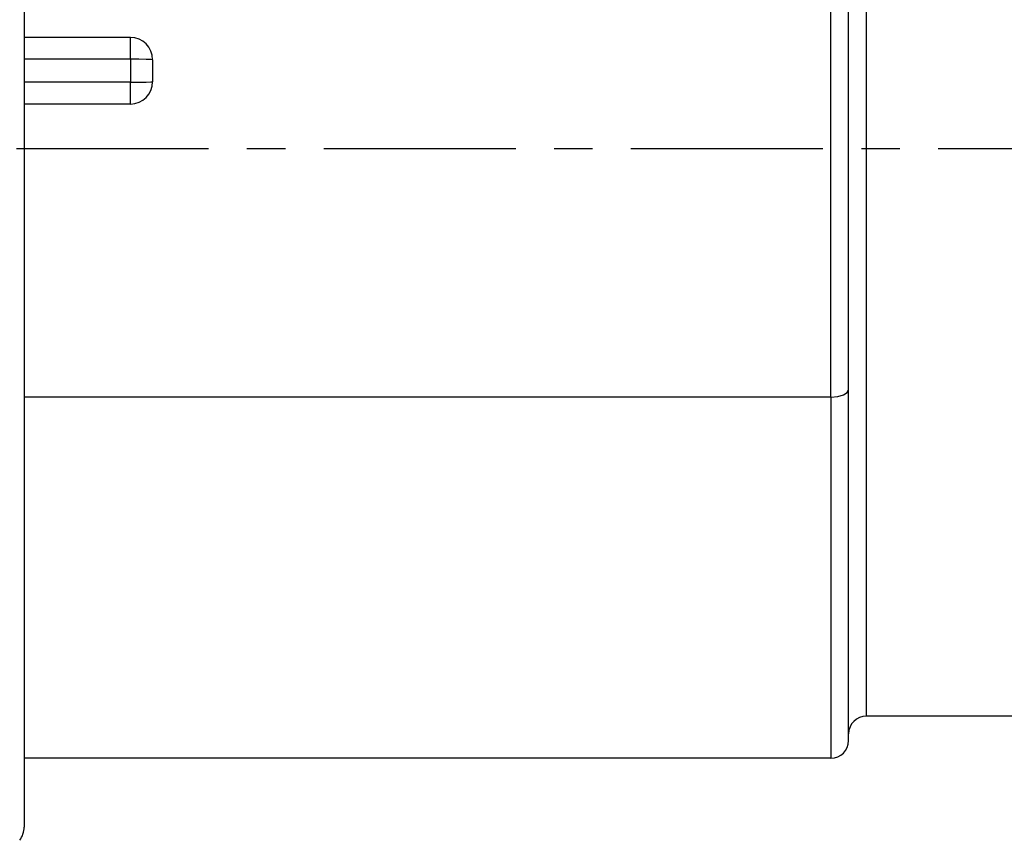
# Model space of a CAD drawing. Extents: x 0 to 420, y 0 to 297.
# Drawn here: x 118 to 162, y 170 to 207 of the extents above; entities that cross this region are included whole.
import ezdxf

# ---------------------------------------------------------------- set-up
doc = ezdxf.new("R2010")
doc.units = 0
doc.header["$LTSCALE"] = 23.1
doc.linetypes.add('CENTER', pattern=[0.6, 0.375, -0.075, 0.075, -0.075])
doc.layers.get('0').update_dxf_attribs({"linetype": 'CONTINUOUS'})
doc.layers.add('DEFAULT_1', color=7, linetype='CENTER')

msp = doc.modelspace()

# ---------------------------------------------------------------- linework, layer by layer
at = {"color": 7, "linetype": 'CONTINUOUS'}
for p, q in [((118.27022, 238.6822), (118.27022, 204.6822)), ((155.47022, 190.41482), (155.47022, 224.06613)), ((123.07022, 206.2822), (118.27022, 206.2822)), ((123.07022, 206.2822), (118.27022, 206.2822)), ((124.07022, 205.2822), (124.07022, 204.2822)), ((118.27022, 204.6822), (118.27022, 170.6822)), ((123.07022, 203.2822), (118.27022, 203.2822)), ((123.07022, 203.2822), (118.27022, 203.2822)), ((155.47022, 174.8822), (155.47022, 190.41077)), ((154.67022, 190.06791), (118.27022, 190.06791)), ((180.64717, 175.6822), (156.27022, 175.6822)), ((155.47022, 174.5822), (155.47022, 174.8822)), ((154.67022, 173.7822), (118.27022, 173.7822))]:
    msp.add_line(p, q, dxfattribs=at)
at = {"color": 9, "linetype": 'CONTINUOUS'}
for p, q in [((123.07022, 205.29898), (118.27022, 205.29898)), ((123.07022, 204.26542), (118.27022, 204.26542))]:
    msp.add_line(p, q, dxfattribs=at)
for points in [[(154.67022, 190.06791), (154.67022, 193.93064), (154.67022, 197.93334), (154.67022, 201.99981), (154.67022, 206.05262), (154.67022, 210.01459), (154.67022, 213.8103), (154.67022, 217.36749), (154.67022, 220.6184), (154.67022, 223.50123), (154.67022, 225.96076), (154.67022, 227.95108)], [(156.27022, 175.6822), (156.27022, 175.95415), (156.27022, 176.76156), (156.27022, 178.08371), (156.27022, 179.89111), (156.27022, 182.14657), (156.27022, 184.80427), (156.27022, 187.8092), (156.27022, 191.09825), (156.27022, 194.6008), (156.27022, 198.24297), (156.27022, 201.94837), (156.27022, 205.64), (156.27022, 209.24073), (156.27022, 212.67517), (156.27022, 215.8699), (156.27022, 218.75703), (156.27022, 221.27613), (156.27022, 223.3757)], [(123.07022, 205.29898), (123.07022, 205.60395), (123.07022, 205.8781), (123.07022, 206.09514), (123.07022, 206.23429), (123.07022, 206.2822)], [(124.07022, 205.2822), (123.9941, 205.28862), (123.77732, 205.29406), (123.4529, 205.2977), (123.07022, 205.29898)], [(123.07022, 205.29898), (123.07022, 204.78219), (123.07022, 204.26542)], [(123.07022, 204.26542), (123.4529, 204.2667), (123.77732, 204.27033), (123.9941, 204.27578), (124.07022, 204.2822)], [(123.07022, 203.2822), (123.07022, 203.33011), (123.07022, 203.46925), (123.07022, 203.6863), (123.07022, 203.96044), (123.07022, 204.26542)], [(154.67022, 190.06791), (154.67022, 186.52415), (154.67022, 183.32218), (154.67022, 180.52372), (154.67022, 178.16079), (154.67022, 176.27248), (154.67022, 174.89764), (154.67022, 174.06281), (154.67022, 173.7822)]]:
    msp.add_lwpolyline(points, dxfattribs=at)
at = {"color": 7, "linetype": 'CONTINUOUS'}
msp.add_lwpolyline([(154.67022, 190.06791), (154.97658, 190.09405), (155.23613, 190.16843), (155.40941, 190.27966), (155.47022, 190.41077)], dxfattribs=at)
for centre, radius, start, end in [((123.07022, 205.2822), 1, 0, 90), ((123.07022, 204.2822), 1, 270, 360), ((156.27022, 174.8822), 0.8, 90, 180), ((154.67022, 174.5822), 0.8, 270, 360), ((117.27022, 170.6822), 1, 323.266353, 360)]:
    msp.add_arc(centre, radius, start, end, dxfattribs=at)
at = {"layer": 'DEFAULT_1', "color": 2, "linetype": 'CENTER'}
msp.add_line((104.07022, 201.2822), (202.75166, 201.2822), dxfattribs=at)

doc.saveas('drawing.dxf')
